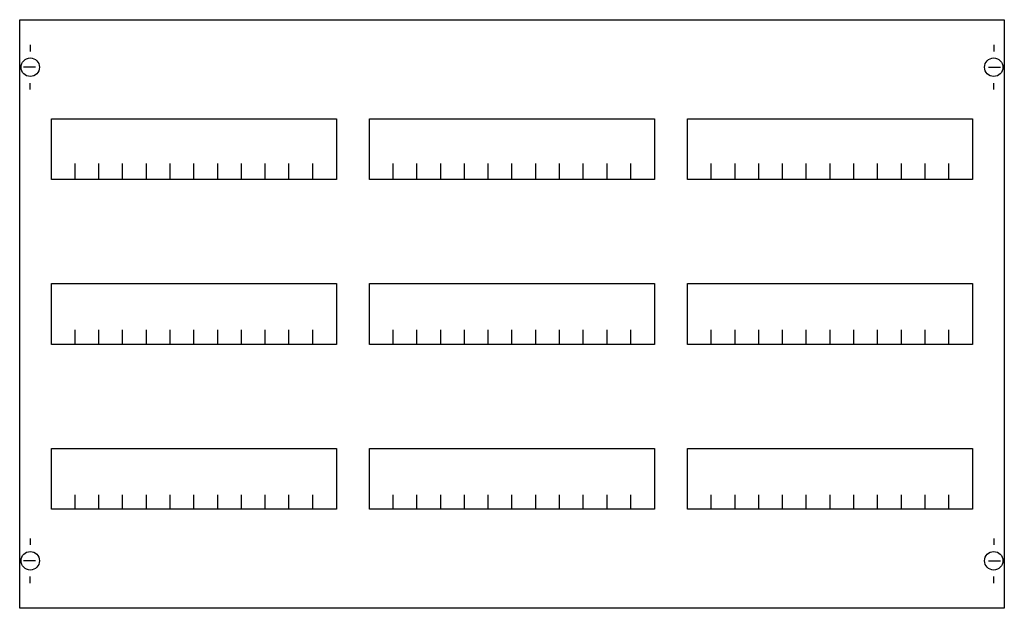
# Model space of a CAD drawing. Extents: x 0.2 to 74.8, y 0.2 to 44.8.
import ezdxf

# ---------------------------------------------------------------- set-up
doc = ezdxf.new("R2010")
doc.units = 0
doc.layers.get('0').update_dxf_attribs({"linetype": 'CONTINUOUS'})
doc.layers.add('1', color=7, linetype='CONTINUOUS')

# ---------------------------------------------------------------- blocks, each defined once
blk = doc.blocks.new('mg303')
at = {"layer": '1', "color": 7, "linetype": 'CONTINUOUS'}
for p, q in [((1, 42.9), (1, 42.4)), ((74, 42.9), (74, 42.4)), ((1.4, 41.2), (0.5, 41.2)), ((73.6, 41.2), (74.5, 41.2)), ((1, 39.5), (1, 40)), ((74, 39.5), (74, 40)), ((1, 5.5), (1, 5)), ((74, 5.5), (74, 5)), ((1.4, 3.8), (0.5, 3.8)), ((73.6, 3.8), (74.5, 3.8)), ((1, 2.1), (1, 2.6)), ((74, 2.1), (74, 2.6))]:
    blk.add_line(p, q, dxfattribs=at)
for points in [[(74.8, 44.8), (74.8, 0.2), (0.2, 0.2), (0.2, 44.8)], [(24.2, 37.3), (24.2, 32.7), (2.6, 32.7), (2.6, 37.3)], [(48.3, 37.3), (48.3, 32.7), (26.7, 32.7), (26.7, 37.3)], [(72.4, 37.3), (72.4, 32.7), (50.8, 32.7), (50.8, 37.3)], [(24.2, 24.8), (24.2, 20.2), (2.6, 20.2), (2.6, 24.8)], [(48.3, 24.8), (48.3, 20.2), (26.7, 20.2), (26.7, 24.8)], [(72.4, 24.8), (72.4, 20.2), (50.8, 20.2), (50.8, 24.8)], [(24.2, 12.3), (24.2, 7.7), (2.6, 7.7), (2.6, 12.3)], [(48.3, 12.3), (48.3, 7.7), (26.7, 7.7), (26.7, 12.3)], [(72.4, 12.3), (72.4, 7.7), (50.8, 7.7), (50.8, 12.3)]]:
    blk.add_lwpolyline(points, close=True, dxfattribs=at)
for points in [[(4.4, 32.8), (4.4, 33.9)], [(4.4, 32.8), (4.4, 33.9)], [(4.4, 32.7), (4.4, 33.8)], [(6.2, 32.8), (6.2, 33.9), (6.2, 33.9)], [(6.2, 32.8), (6.2, 33.9), (6.2, 33.9)], [(6.2, 32.7), (6.2, 33.8), (6.2, 33.8)], [(8, 32.8), (8, 33.9)], [(8, 32.8), (8, 33.9)], [(8, 32.7), (8, 33.8)], [(9.8, 32.8), (9.8, 33.9)], [(9.8, 32.8), (9.8, 33.9)], [(9.8, 32.7), (9.8, 33.8)], [(11.6, 32.8), (11.6, 33.9)], [(11.6, 32.8), (11.6, 33.9)], [(11.6, 32.7), (11.6, 33.8)], [(13.4, 32.8), (13.4, 33.9)], [(13.4, 32.8), (13.4, 33.9)], [(13.4, 32.7), (13.4, 33.8)], [(15.2, 32.8), (15.2, 33.9)], [(15.2, 32.8), (15.2, 33.9)], [(15.2, 32.7), (15.2, 33.8)], [(17, 32.8), (17, 33.9)], [(17, 32.8), (17, 33.9)], [(17, 32.7), (17, 33.8)], [(18.8, 32.8), (18.8, 33.9)], [(18.8, 32.8), (18.8, 33.9)], [(18.8, 32.7), (18.8, 33.8)], [(20.6, 32.8), (20.6, 33.9)], [(20.6, 32.8), (20.6, 33.9)], [(20.6, 32.7), (20.6, 33.8)], [(22.4, 32.8), (22.4, 33.9)], [(22.4, 32.8), (22.4, 33.9)], [(22.4, 32.7), (22.4, 33.8)], [(28.5, 32.8), (28.5, 33.9)], [(28.5, 32.8), (28.5, 33.9)], [(28.5, 32.7), (28.5, 33.8)], [(30.3, 32.8), (30.3, 33.9), (30.3, 33.9)], [(30.3, 32.8), (30.3, 33.9), (30.3, 33.9)], [(30.3, 32.7), (30.3, 33.8), (30.3, 33.8)], [(32.1, 32.8), (32.1, 33.9)], [(32.1, 32.8), (32.1, 33.9)], [(32.1, 32.7), (32.1, 33.8)], [(33.9, 32.8), (33.9, 33.9)], [(33.9, 32.8), (33.9, 33.9)], [(33.9, 32.7), (33.9, 33.8)], [(35.7, 32.8), (35.7, 33.9)], [(35.7, 32.8), (35.7, 33.9)], [(35.7, 32.7), (35.7, 33.8)], [(37.5, 32.8), (37.5, 33.9)], [(37.5, 32.8), (37.5, 33.9)], [(37.5, 32.7), (37.5, 33.8)], [(39.3, 32.8), (39.3, 33.9)], [(39.3, 32.8), (39.3, 33.9)], [(39.3, 32.7), (39.3, 33.8)], [(41.1, 32.8), (41.1, 33.9)], [(41.1, 32.8), (41.1, 33.9)], [(41.1, 32.7), (41.1, 33.8)], [(42.9, 32.8), (42.9, 33.9)], [(42.9, 32.8), (42.9, 33.9)], [(42.9, 32.7), (42.9, 33.8)], [(44.7, 32.8), (44.7, 33.9)], [(44.7, 32.8), (44.7, 33.9)], [(44.7, 32.7), (44.7, 33.8)], [(46.5, 32.8), (46.5, 33.9)], [(46.5, 32.8), (46.5, 33.9)], [(46.5, 32.7), (46.5, 33.8)], [(52.6, 32.8), (52.6, 33.9)], [(52.6, 32.8), (52.6, 33.9)], [(52.6, 32.7), (52.6, 33.8)], [(54.4, 32.8), (54.4, 33.9), (54.4, 33.9)], [(54.4, 32.8), (54.4, 33.9), (54.4, 33.9)], [(54.4, 32.7), (54.4, 33.8), (54.4, 33.8)], [(56.2, 32.8), (56.2, 33.9)], [(56.2, 32.8), (56.2, 33.9)], [(56.2, 32.7), (56.2, 33.8)], [(58, 32.8), (58, 33.9)], [(58, 32.8), (58, 33.9)], [(58, 32.7), (58, 33.8)], [(59.8, 32.8), (59.8, 33.9)], [(59.8, 32.8), (59.8, 33.9)], [(59.8, 32.7), (59.8, 33.8)], [(61.6, 32.8), (61.6, 33.9)], [(61.6, 32.8), (61.6, 33.9)], [(61.6, 32.7), (61.6, 33.8)], [(63.4, 32.8), (63.4, 33.9)], [(63.4, 32.8), (63.4, 33.9)], [(63.4, 32.7), (63.4, 33.8)], [(65.2, 32.8), (65.2, 33.9)], [(65.2, 32.8), (65.2, 33.9)], [(65.2, 32.7), (65.2, 33.8)], [(67, 32.8), (67, 33.9)], [(67, 32.8), (67, 33.9)], [(67, 32.7), (67, 33.8)], [(68.8, 32.8), (68.8, 33.9)], [(68.8, 32.8), (68.8, 33.9)], [(68.8, 32.7), (68.8, 33.8)], [(70.6, 32.8), (70.6, 33.9)], [(70.6, 32.8), (70.6, 33.9)], [(70.6, 32.7), (70.6, 33.8)], [(4.4, 20.2), (4.4, 21.3)], [(6.2, 20.2), (6.2, 21.3), (6.2, 21.3)], [(8, 20.2), (8, 21.3)], [(9.8, 20.2), (9.8, 21.3)], [(11.6, 20.2), (11.6, 21.3)], [(13.4, 20.2), (13.4, 21.3)], [(15.2, 20.2), (15.2, 21.3)], [(17, 20.2), (17, 21.3)], [(18.8, 20.2), (18.8, 21.3)], [(20.6, 20.2), (20.6, 21.3)], [(22.4, 20.2), (22.4, 21.3)], [(28.5, 20.2), (28.5, 21.3)], [(30.3, 20.2), (30.3, 21.3), (30.3, 21.3)], [(32.1, 20.2), (32.1, 21.3)], [(33.9, 20.2), (33.9, 21.3)], [(35.7, 20.2), (35.7, 21.3)], [(37.5, 20.2), (37.5, 21.3)], [(39.3, 20.2), (39.3, 21.3)], [(41.1, 20.2), (41.1, 21.3)], [(42.9, 20.2), (42.9, 21.3)], [(44.7, 20.2), (44.7, 21.3)], [(46.5, 20.2), (46.5, 21.3)], [(52.6, 20.2), (52.6, 21.3)], [(54.4, 20.2), (54.4, 21.3), (54.4, 21.3)], [(56.2, 20.2), (56.2, 21.3)], [(58, 20.2), (58, 21.3)], [(59.8, 20.2), (59.8, 21.3)], [(61.6, 20.2), (61.6, 21.3)], [(63.4, 20.2), (63.4, 21.3)], [(65.2, 20.2), (65.2, 21.3)], [(67, 20.2), (67, 21.3)], [(68.8, 20.2), (68.8, 21.3)], [(70.6, 20.2), (70.6, 21.3)], [(4.4, 7.7), (4.4, 8.8)], [(6.2, 7.7), (6.2, 8.8), (6.2, 8.8)], [(8, 7.7), (8, 8.8)], [(9.8, 7.7), (9.8, 8.8)], [(11.6, 7.7), (11.6, 8.8)], [(13.4, 7.7), (13.4, 8.8)], [(15.2, 7.7), (15.2, 8.8)], [(17, 7.7), (17, 8.8)], [(18.8, 7.7), (18.8, 8.8)], [(20.6, 7.7), (20.6, 8.8)], [(22.4, 7.7), (22.4, 8.8)], [(28.5, 7.7), (28.5, 8.8)], [(30.3, 7.7), (30.3, 8.8), (30.3, 8.8)], [(32.1, 7.7), (32.1, 8.8)], [(33.9, 7.7), (33.9, 8.8)], [(35.7, 7.7), (35.7, 8.8)], [(37.5, 7.7), (37.5, 8.8)], [(39.3, 7.7), (39.3, 8.8)], [(41.1, 7.7), (41.1, 8.8)], [(42.9, 7.7), (42.9, 8.8)], [(44.7, 7.7), (44.7, 8.8)], [(46.5, 7.7), (46.5, 8.8)], [(52.6, 7.7), (52.6, 8.8)], [(54.4, 7.7), (54.4, 8.8), (54.4, 8.8)], [(56.2, 7.7), (56.2, 8.8)], [(58, 7.7), (58, 8.8)], [(59.8, 7.7), (59.8, 8.8)], [(61.6, 7.7), (61.6, 8.8)], [(63.4, 7.7), (63.4, 8.8)], [(65.2, 7.7), (65.2, 8.8)], [(67, 7.7), (67, 8.8)], [(68.8, 7.7), (68.8, 8.8)], [(70.6, 7.7), (70.6, 8.8)]]:
    blk.add_lwpolyline(points, dxfattribs=at)
for centre in [(1, 41.2), (74, 41.2), (1, 3.8), (74, 3.8)]:
    blk.add_circle(centre, 0.7, dxfattribs=at)

msp = doc.modelspace()

# ---------------------------------------------------------------- block references
msp.add_blockref('mg303', (0, 0))

doc.saveas('drawing.dxf')
